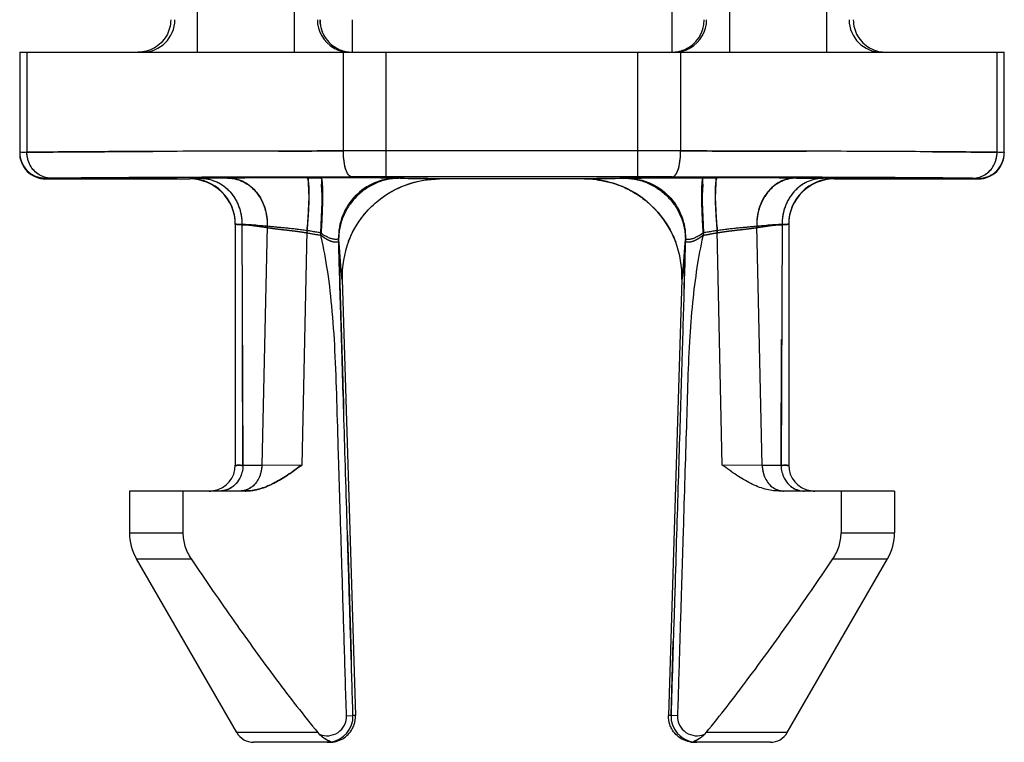
# Model space of a CAD drawing. Units: millimetres. Extents: x 0 to 210, y 0 to 297.
# Drawn here: x 169 to 184, y 118 to 129 of the extents above; entities that cross this region are included whole.
import ezdxf

# ---------------------------------------------------------------- set-up
doc = ezdxf.new("R2010")
doc.units = ezdxf.units.MM
doc.header["$LTSCALE"] = 19.36
doc.linetypes.add('HIDDEN', pattern=[0.2, 0.1, -0.1])
doc.layers.add('6_FUNCOES_GEOM', color=7, linetype='CONTINUOUS')

msp = doc.modelspace()

# ---------------------------------------------------------------- linework, layer by layer
at = {"layer": '6_FUNCOES_GEOM', "color": 7, "linetype": 'Continuous'}
for p, q in [((181.5075, 152.8535), (181.5075, 128.867)), ((180.0152, 152.1611), (180.0152, 128.867)), ((171.835, 128.867), (171.835, 141.062)), ((173.3273, 128.867), (173.3273, 141.062)), ((179.1275, 131.4527), (179.1275, 128.867)), ((174.215, 129.367), (174.215, 128.867)), ((169.0984, 128.867), (169.0984, 127.3255)), ((169.0984, 128.867), (184.2441, 128.867)), ((169.2094, 128.867), (169.2094, 127.3278)), ((174.0772, 127.348), (174.077, 128.867)), ((174.7338, 126.9483), (174.7338, 128.867)), ((178.6087, 126.9483), (178.6087, 128.867)), ((179.2655, 128.867), (179.2654, 127.348)), ((184.1331, 127.3278), (184.1332, 128.867)), ((184.2441, 127.3255), (184.2441, 128.867)), ((179.2654, 127.348), (174.0772, 127.348)), ((169.4984, 126.9255), (169.4984, 126.917)), ((171.7148, 126.924), (171.7148, 126.917)), ((172.3121, 126.9437), (172.2223, 126.9434)), ((173.6788, 126.9471), (173.5145, 126.9467)), ((173.7235, 126.9338), (173.5146, 126.9337)), ((173.7235, 126.9471), (173.6788, 126.9471)), ((174.2084, 126.948), (173.7235, 126.9471)), ((174.0458, 126.9337), (173.7235, 126.9338)), ((174.7338, 126.9483), (174.2084, 126.948)), ((178.6087, 126.9483), (174.7338, 126.9483)), ((179.1341, 126.948), (178.6087, 126.9483)), ((179.6188, 126.9471), (179.1341, 126.948)), ((179.6188, 126.9338), (179.295, 126.9337)), ((179.6637, 126.9471), (179.6188, 126.9471)), ((179.828, 126.9337), (179.6188, 126.9338)), ((179.828, 126.9467), (179.6637, 126.9471)), ((181.1202, 126.9434), (181.0304, 126.9437)), ((181.6278, 126.917), (181.6278, 126.924)), ((183.8441, 126.917), (183.8441, 126.9255)), ((169.4984, 126.917), (171.7148, 126.917)), ((175.3674, 126.9052), (175.557, 126.917)), ((177.7855, 126.917), (175.557, 126.917)), ((177.9775, 126.9049), (177.7873, 126.917)), ((181.6278, 126.917), (183.8441, 126.917)), ((172.4148, 126.224), (172.4148, 122.517)), ((172.5166, 126.215), (172.5323, 122.5101)), ((172.9052, 126.1894), (172.8216, 122.5101)), ((180.5209, 122.5101), (180.4373, 126.1894)), ((180.8259, 126.215), (180.8102, 122.5101)), ((180.9278, 126.224), (180.9278, 122.517)), ((173.5146, 126.1215), (173.4376, 122.517)), ((179.9049, 122.517), (179.8279, 126.1215)), ((174.0584, 125.3733), (174.2634, 118.664)), ((179.2841, 125.3725), (179.0791, 118.664)), ((172.8216, 122.5101), (172.5323, 122.5101)), ((173.4376, 122.517), (172.8216, 122.5101)), ((180.5209, 122.5101), (179.9049, 122.517)), ((180.8102, 122.5101), (180.5209, 122.5101)), ((172.5656, 122.117), (170.7875, 122.117)), ((170.7875, 122.117), (170.7875, 121.4742)), ((171.6098, 122.117), (171.6098, 121.4742)), ((182.555, 122.117), (180.7769, 122.117)), ((181.7327, 122.117), (181.7327, 121.4742)), ((182.555, 122.117), (182.555, 121.4742)), ((170.7875, 121.4742), (171.6098, 121.4742)), ((181.7327, 121.4742), (182.555, 121.4742)), ((170.8947, 121.0742), (171.7348, 121.0742)), ((172.4376, 118.4018), (170.8947, 121.0742)), ((180.9049, 118.4018), (182.4478, 121.0742)), ((181.6077, 121.0742), (182.4478, 121.0742)), ((174.1254, 118.661), (174.2254, 118.664)), ((174.2634, 118.664), (174.2254, 118.664)), ((179.1171, 118.664), (179.0791, 118.664)), ((179.2171, 118.661), (179.1171, 118.664)), ((173.684, 118.4018), (172.4376, 118.4018)), ((180.9049, 118.4018), (179.6586, 118.4018)), ((173.8272, 118.2518), (172.6974, 118.2518)), ((180.6451, 118.2518), (179.479, 118.2518))]:
    msp.add_line(p, q, dxfattribs=at)
at = {"layer": '6_FUNCOES_GEOM', "color": 8, "linetype": 'HIDDEN'}
for p, q in [((169.0984, 127.3255), (169.0984, 127.317)), ((184.2441, 127.3255), (184.2441, 127.317)), ((173.5139, 126.9338), (173.7322, 126.934)), ((179.6105, 126.934), (179.8286, 126.9338)), ((172.5323, 122.5101), (172.5166, 126.214)), ((180.8102, 122.5101), (180.8259, 126.214)), ((174.0046, 125.9546), (174.0078, 125.8418)), ((179.3332, 125.7863), (179.338, 125.9546)), ((174.0078, 125.8418), (174.0088, 125.8037)), ((174.0088, 125.8037), (174.0181, 125.4817)), ((179.3228, 125.4248), (179.3332, 125.7863)), ((174.0181, 125.4817), (174.0231, 125.3107)), ((179.3171, 125.2317), (179.3228, 125.4248)), ((179.1171, 118.664), (179.1521, 119.8068)), ((173.8635, 118.2518), (173.8272, 118.2518))]:
    msp.add_line(p, q, dxfattribs=at)
for points in [[(174.1559, 125.9528), (174.1643, 125.9744), (174.1804, 126.0132), (174.1974, 126.051), (174.2152, 126.088), (174.2338, 126.1242), (174.2533, 126.1594), (174.2735, 126.1939), (174.2944, 126.2275), (174.3161, 126.2604), (174.3384, 126.2924), (174.3614, 126.3236), (174.3851, 126.354), (174.4093, 126.3836), (174.4341, 126.4123), (174.4595, 126.4402), (174.4853, 126.4672), (174.5116, 126.4934), (174.5383, 126.5188), (174.5655, 126.5433), (174.593, 126.5669), (174.6209, 126.5897), (174.6491, 126.6117), (174.6776, 126.6329), (174.7065, 126.6532), (174.7355, 126.6727), (174.7648, 126.6914), (174.7943, 126.7092), (174.824, 126.7263), (174.8538, 126.7425), (174.8838, 126.758), (174.9139, 126.7727), (174.944, 126.7866), (174.9743, 126.7997), (175.0046, 126.8121), (175.0348, 126.8237), (175.0649, 126.8345), (175.0948, 126.8445)], [(175.0948, 126.8445), (175.1245, 126.8537), (175.1537, 126.8622), (175.1825, 126.8699), (175.2108, 126.8769), (175.2384, 126.8831), (175.2653, 126.8887), (175.2915, 126.8937), (175.3167, 126.8979), (175.3413, 126.9017), (175.3648, 126.9049), (175.3675, 126.9052)], [(177.9775, 126.9049), (177.9831, 126.9042), (178.0045, 126.9012), (178.0265, 126.8978), (178.0485, 126.8941), (178.071, 126.8899), (178.0938, 126.8853), (178.1169, 126.8803), (178.1402, 126.8748), (178.1638, 126.8689), (178.1875, 126.8626), (178.2115, 126.8557), (178.2355, 126.8484)]]:
    msp.add_lwpolyline(points, dxfattribs=at)
at = {"layer": '6_FUNCOES_GEOM', "color": 7, "linetype": 'Continuous'}
msp.add_lwpolyline([(178.2355, 126.8484), (178.2597, 126.8405), (178.2839, 126.8323), (178.3082, 126.8235), (178.3324, 126.8143), (178.3566, 126.8046), (178.3807, 126.7944), (178.4047, 126.7838), (178.4286, 126.7727), (178.4524, 126.7612), (178.4762, 126.7491), (178.4998, 126.7366), (178.5233, 126.7236), (178.5467, 126.7101), (178.57, 126.6961), (178.5931, 126.6817), (178.616, 126.6667), (178.6388, 126.6513), (178.6614, 126.6354), (178.6838, 126.6189), (178.706, 126.602), (178.728, 126.5846), (178.7498, 126.5667), (178.7713, 126.5483), (178.7926, 126.5294), (178.8136, 126.51), (178.8343, 126.4901), (178.8548, 126.4697), (178.8749, 126.4488), (178.8948, 126.4275), (178.9143, 126.4056), (178.9334, 126.3833), (178.9522, 126.3605), (178.9707, 126.3372), (178.9888, 126.3134), (179.0064, 126.2891), (179.0237, 126.2644), (179.0405, 126.2393), (179.0569, 126.2137), (179.0729, 126.1876), (179.0884, 126.161), (179.1034, 126.134), (179.118, 126.1064), (179.1321, 126.0784), (179.1457, 126.05), (179.1587, 126.021), (179.1713, 125.9916), (179.1832, 125.9617), (179.1896, 125.9449)], dxfattribs=at)
for centre, radius, start, end in [((170.9851, 129.367), 0.5, 270.00467, 0.00467), ((174.1772, 129.367), 0.5, 179.99522, 239.99805), ((174.2184, 129.3677), 0.5033, 180.07153, 201.8472), ((179.1275, 129.367), 0.5, 292.68188, 0.00304), ((179.1653, 129.367), 0.5, 300.00392, 0.00285), ((182.3574, 129.367), 0.5, 179.99533, 269.99533), ((174.215, 129.367), 0.5, 201.91769, 247.31859), ((174.2158, 129.3706), 0.5036, 247.39858, 262.44175), ((179.1267, 129.3706), 0.5036, 277.55806, 292.60112), ((169.4984, 127.3255), 0.4, 180.00017, 270.00037), ((169.4984, 127.317), 0.4, 180.00017, 270.00037), ((183.8441, 127.3255), 0.4, 269.99963, 359.99983), ((183.8441, 127.317), 0.4, 269.99963, 359.99983), ((171.7148, 126.224), 0.7, 0.00027, 90.00027), ((173.6352, -67.2288), 194.1639, 90.390418, 90.515624), ((173.9239, -18.0823), 145.016, 89.714602, 89.951841), ((178.4761, 125.6663), 1.2634, 91.50778, 91.87719), ((181.6277, 126.224), 0.7, 89.99973, 179.99973), ((179.7779, -58.2901), 185.225, 89.481329, 89.612575), ((171.7148, 126.217), 0.7, 0.00136, 89.99918), ((181.6277, 126.217), 0.7, 89.99973, 179.99973), ((175.571, 125.4168), 1.5132, 159.2521, 181.67799), ((172.0148, 122.517), 0.4, 279.99458, 360), ((181.3277, 122.517), 0.4, 180, 260.00524), ((171.5875, 121.4742), 0.8, 180, 209.99973), ((181.755, 121.4742), 0.8, 330.00027, 360), ((173.8256, 118.6518), 0.3, 246.90607, 1.74936), ((173.8256, 118.6518), 0.4, 278.21924, 1.74876), ((179.5169, 118.6518), 0.4, 178.25126, 261.78517), ((179.5169, 118.6518), 0.3, 178.25076, 293.09395), ((172.6974, 118.5518), 0.3, 209.99973, 270), ((173.9222, 118.5972), 0.3081, 219.35067, 225.91551), ((179.4203, 118.5972), 0.3081, 314.08449, 320.64933), ((180.6451, 118.5518), 0.3, 270, 330.00027), ((173.8271, 118.6298), 0.378, 270.00383, 278.45205), ((179.4794, 118.6469), 0.3951, 259.6181, 269.9381), ((179.5153, 118.6289), 0.3771, 261.54857, 269.99978)]:
    msp.add_arc(centre, radius, start, end, dxfattribs=at)
at = {"layer": '6_FUNCOES_GEOM', "color": 8, "linetype": 'HIDDEN'}
for centre, radius, start, end in [((174.2152, 129.364), 0.497, 180.02073, 201.91769), ((174.1774, 129.364), 0.497, 239.99805, 269.97699), ((174.2152, 129.364), 0.497, 247.31859, 269.97701), ((179.1273, 129.364), 0.497, 270.02299, 292.68188), ((179.1651, 129.364), 0.497, 270.02301, 300.00392), ((174.215, 129.3605), 0.4934, 265.60906, 269.99139), ((179.1275, 129.3605), 0.4934, 270.00861, 274.39094), ((182.4216, 129.3571), 0.4901, 262.50165, 269.96623), ((169.4936, 127.3259), 0.3952, 180.05848, 190.17872), ((183.8489, 127.3259), 0.3952, 349.82129, 359.94152), ((171.7145, 126.228), 0.696, 82.43382, 89.97701), ((173.6628, -62.2686), 189.2042, 90.413677, 90.537792), ((172.819, 50.6994), 76.233, 90.252235, 90.392528), ((173.5448, -145.4619), 272.3957, 90.006509, 90.223251), ((173.8843, -32.4772), 159.4111, 89.695317, 90.054652), ((174.8934, 125.0631), 1.8668, 88.27553, 88.88437), ((178.452, 124.9133), 2.0167, 91.1007, 91.67999), ((179.8299, -129.5826), 256.5164, 89.770088, 90.000278), ((180.5241, 50.8208), 76.1116, 89.607303, 89.747714), ((181.6312, 126.2232), 0.7035, 165.0123, 179.93669), ((171.7188, 126.2237), 0.696, 0.02299, 7.56633), ((172.0148, 122.517), 0.4, 269.99379, 279.99458), ((181.3277, 122.517), 0.4, 260.00524, 270.006)]:
    msp.add_arc(centre, radius, start, end, dxfattribs=at)
at = {"layer": '6_FUNCOES_GEOM', "color": 7, "linetype": 'Continuous'}
for points, start_tangent, end_tangent in [([(171.4213, 129.367), (171.3543, 129.117), (171.1712, 128.934)], (0, -1), (-0.8671181, -0.4981026)), ([(181.9213, 129.367), (181.9883, 129.117), (182.1713, 128.934)], (0, -1), (0.8671181, -0.4981026)), ([(171.1712, 128.934), (170.9212, 128.867)], (-0.8671181, -0.4981026), (-1, 0)), ([(173.9272, 128.934), (173.9859, 128.9051), (174.1119, 128.8714)], (0.8658227, -0.5003509), (0.9913329, -0.1313737)), ([(179.4153, 128.934), (179.3566, 128.9051), (179.2306, 128.8714)], (-0.8658227, -0.5003509), (-0.9913329, -0.1313737)), ([(182.1713, 128.934), (182.3577, 128.8712)], (0.8671181, -0.4981026), (0.9915154, -0.1299895)), ([(169.2094, 127.3278), (169.1264, 127.3267), (169.0984, 127.3255)], (-0.9999496, -0.0100415), (0.0056381, -0.9999841)), ([(174.0772, 127.348), (172.4749, 127.3448), (171.0851, 127.3402), (169.9779, 127.3344), (169.2094, 127.3278)], (-0.999999, -0.0014397), (-0.999929, -0.0119134)), ([(169.5872, 126.9278), (169.3984, 126.9816), (169.2602, 127.128), (169.2094, 127.3278)], (-0.9999988, 0.0015394), (-0.0013533, 0.9999991)), ([(174.2084, 126.948), (174.1429, 127.0021), (174.0948, 127.1484), (174.077, 127.348)], (-0.9999198, 0.0126618), (-0.0013533, 0.9999991)), ([(179.1341, 126.948), (179.1997, 127.0021), (179.2477, 127.1484), (179.2655, 127.348)], (0.9999204, 0.0126138), (0.0013534, 0.9999991)), ([(184.1331, 127.3278), (183.3646, 127.3344), (182.2574, 127.3402), (180.8676, 127.3448), (179.2654, 127.348)], (-0.999929, 0.0119134), (-0.999999, 0.0014397)), ([(183.7553, 126.9278), (183.9441, 126.9816), (184.0824, 127.128), (184.1331, 127.3278)], (0.9999988, 0.0015466), (0.0013534, 0.9999991)), ([(184.2441, 127.3255), (184.2161, 127.3267), (184.1331, 127.3278)], (0.0056381, 0.9999841), (-0.9999496, 0.0100415)), ([(169.5872, 126.9278), (169.5208, 126.9267), (169.4984, 126.9255)], (-0.9999212, -0.0125511), (0.0094499, -0.9999553)), ([(172.2223, 126.9434), (171.3676, 126.9402), (170.3167, 126.9344), (169.5872, 126.9278)], (-0.9999949, -0.0032025), (-0.9999213, -0.0125482)), ([(171.8879, 126.9272), (171.826, 126.9266), (171.7777, 126.926), (171.7429, 126.9253), (171.7218, 126.9247), (171.7148, 126.924)], (-0.9999604, -0.0089043), (-0.0020581, -0.9999979)), ([(171.8879, 126.9272), (172.1308, 126.8724), (172.3359, 126.7174), (172.4716, 126.4863), (172.5166, 126.215)], (0.9999978, -0.0020984), (-0.0139853, -0.9999022)), ([(173.5145, 126.9467), (172.687, 126.9448), (172.3121, 126.9437)], (-0.9999979, -0.002027), (-0.9999952, -0.0031011)), ([(173.5146, 126.9337), (173.3475, 126.9336), (173.1858, 126.9334), (173.031, 126.9332), (172.8842, 126.9329), (172.7468, 126.9325), (172.6199, 126.9321), (172.5045, 126.9316), (172.4016, 126.9311), (172.3122, 126.9306)], (-0.9999999, -0.0003819), (-0.9999772, -0.0067538)), ([(172.3122, 126.9306), (172.5469, 126.8734), (172.7425, 126.712), (172.8684, 126.4716), (172.9052, 126.1894)], (0.999996, -0.0028264), (-0.0380748, -0.9992749)), ([(173.5146, 126.9337), (173.5358, 126.8707), (173.5433, 126.6942), (173.5358, 126.4311), (173.5146, 126.1215)], (0.9987086, -0.050805), (-0.0854588, -0.9963417)), ([(173.7235, 126.9338), (173.7397, 126.8685), (173.7454, 126.6854), (173.7397, 126.4122), (173.7235, 126.0907)], (0.997613, -0.0690525), (-0.0629126, -0.998019)), ([(174.9078, 126.9291), (174.8776, 126.9298), (174.8319, 126.9304), (174.7723, 126.931), (174.7004, 126.9316), (174.6463, 126.9319)], (-0.9994858, 0.0320645), (-0.9999838, 0.0056954)), ([(174.9078, 126.9291), (174.6704, 126.8967)], (-0.9999998, -0.0005886), (-0.9641925, -0.2652033)), ([(175.1903, 126.9245), (175.0941, 126.9258), (175.0116, 126.927), (174.9485, 126.9281), (174.9078, 126.9291)], (-0.9999069, 0.013643), (-0.9994392, 0.0334859)), ([(175.557, 126.917), (175.5344, 126.9183), (175.4832, 126.9198), (175.401, 126.9214), (175.2966, 126.923), (175.1903, 126.9245)], (-0.9926623, 0.1209194), (-0.9999069, 0.013643)), ([(178.1526, 126.9245), (178.0512, 126.9231), (177.949, 126.9215), (177.864, 126.9199), (177.8095, 126.9184), (177.7855, 126.917)], (-0.9999073, -0.0136193), (-0.9927754, -0.1199873)), ([(178.4347, 126.9291), (178.3941, 126.9281), (178.3301, 126.927), (178.247, 126.9258), (178.1526, 126.9245)], (-0.9994134, -0.0342461), (-0.9999073, -0.0136193)), ([(178.4347, 126.9291), (178.6722, 126.8967)], (0.9999998, -0.0005743), (0.9642188, -0.2651078)), ([(179.295, 126.9337), (179.255, 126.9336), (179.1371, 126.9334), (179.0235, 126.9332), (178.9156, 126.9328), (178.8148, 126.9325), (178.7225, 126.932), (178.6399, 126.9315), (178.5684, 126.931), (178.5094, 126.9304), (178.4643, 126.9298), (178.4429, 126.9293)], (-0.9999993, -0.0011451), (-0.9996501, -0.0264497)), ([(179.6188, 126.9338), (179.6029, 126.8685), (179.5973, 126.6854), (179.6029, 126.4122), (179.6188, 126.0907)], (-0.9975098, -0.0705282), (0.061595, -0.9981012)), ([(179.828, 126.9337), (179.8067, 126.8707), (179.7992, 126.6942), (179.8067, 126.4311), (179.828, 126.1215)], (-0.9987092, -0.0507939), (0.0854773, -0.9963401)), ([(181.0304, 126.9437), (180.6555, 126.9448), (179.828, 126.9467)], (-0.9999952, 0.0031011), (-0.9999979, 0.002027)), ([(181.0304, 126.9306), (180.9408, 126.9311), (180.838, 126.9316), (180.7226, 126.9321), (180.5957, 126.9325), (180.4583, 126.9329), (180.3115, 126.9332), (180.1567, 126.9334), (179.995, 126.9336), (179.828, 126.9337)], (-0.9999772, 0.006754), (-0.9999999, 0.000382)), ([(181.0304, 126.9306), (180.7956, 126.8734), (180.6, 126.712), (180.4741, 126.4716), (180.4373, 126.1894)], (-0.999996, -0.0028267), (0.0380511, -0.9992758)), ([(181.4546, 126.9272), (181.2118, 126.8724), (181.0066, 126.7174), (180.8709, 126.4863), (180.8259, 126.215)], (-0.9999977, -0.0021344), (0.013956, -0.9999026)), ([(183.7553, 126.9278), (183.0258, 126.9344), (181.9749, 126.9402), (181.1202, 126.9434)], (-0.9999213, 0.0125482), (-0.9999949, 0.0032025)), ([(181.6278, 126.924), (181.6207, 126.9247), (181.5997, 126.9253), (181.5647, 126.926), (181.5165, 126.9266), (181.4546, 126.9272)], (-0.0005273, 0.9999999), (-0.9999601, 0.0089317)), ([(183.8441, 126.9255), (183.8217, 126.9267), (183.7553, 126.9278)], (0.0094499, 0.9999553), (-0.9999212, 0.0125511)), ([(174.6704, 126.8967), (174.5567, 126.8571), (174.2598, 126.6531), (174.0649, 126.35), (174.0034, 125.9965)], (-0.9641925, -0.2652033), (0.0288914, -0.9995826)), ([(174.1559, 125.9528), (174.1585, 125.9597), (174.4802, 126.4625), (174.972, 126.7991), (175.3674, 126.905)], (0.3551357, 0.9348147), (0.9920256, 0.1260363)), ([(179.1896, 125.9449), (179.1838, 125.9602), (178.8623, 126.4625), (178.371, 126.7989), (177.9775, 126.9048)], (-0.3499232, 0.9367784), (-0.9918469, 0.1274355)), ([(178.6722, 126.8967), (178.7859, 126.8571), (179.0828, 126.6532), (179.2777, 126.3501), (179.3391, 125.9965)], (0.9642188, -0.2651078), (-0.0289306, -0.9995814)), ([(172.5166, 126.215), (172.4802, 126.2167), (172.4518, 126.2185), (172.4313, 126.2203), (172.4189, 126.2221), (172.4148, 126.224)], (-0.9992025, 0.0399289), (-0.0001082, 1)), ([(172.9052, 126.1894), (172.7629, 126.2018), (172.6303, 126.2118), (172.5166, 126.215)], (-0.9966459, 0.0818352), (-0.9999473, -0.010267)), ([(173.5146, 126.1215), (173.4338, 126.1333), (173.3543, 126.1435), (173.2771, 126.1523), (173.2031, 126.16), (173.133, 126.1669), (173.0675, 126.173), (173.0074, 126.1787), (172.9531, 126.1841), (172.9052, 126.1894)], (-0.9881237, 0.1536606), (-0.9929898, 0.1181999)), ([(180.4373, 126.1894), (180.3894, 126.1841), (180.3351, 126.1787), (180.275, 126.173), (180.2096, 126.1669), (180.1395, 126.16), (180.0654, 126.1523), (179.9882, 126.1434), (179.9088, 126.1333), (179.8279, 126.1215)], (-0.9930046, -0.1180755), (-0.9881261, -0.1536448)), ([(180.8259, 126.215), (180.7122, 126.2118), (180.5796, 126.2018), (180.4373, 126.1894)], (-0.9999473, 0.0102704), (-0.9966518, -0.0817626)), ([(180.9278, 126.224), (180.9236, 126.2221), (180.9112, 126.2203), (180.8907, 126.2185), (180.8623, 126.2167), (180.8259, 126.215)], (-0.0000325, -1), (-0.9991353, -0.0415766)), ([(173.7235, 126.0907), (173.6537, 126.0993), (173.5841, 126.1119), (173.5146, 126.1215)], (-0.9954453, 0.0953342), (-0.9964499, 0.0841877)), ([(174.1254, 118.661), (174.0913, 119.7782), (174.0595, 120.8176), (174.03, 121.7845), (174.0025, 122.6827), (173.9773, 123.5149), (173.9481, 124.278), (173.8996, 124.9635), (173.8244, 125.5659), (173.7235, 126.0907)], (-0.0305507, 0.9995332), (-0.223987, 0.9745921)), ([(174.0034, 125.9965), (174.0005, 125.9938), (173.9929, 125.9909), (173.9812, 125.9886), (173.966, 125.9874), (173.9478, 125.9879), (173.9268, 125.9904), (173.9036, 125.9954), (173.8782, 126.003), (173.8509, 126.0136), (173.8217, 126.0274), (173.7907, 126.0447), (173.758, 126.0658), (173.7235, 126.0907)], (-0.1788055, -0.9838844), (-0.795922, 0.6053992)), ([(179.6188, 126.0907), (179.5269, 125.6219), (179.4556, 125.0908), (179.4063, 124.4923), (179.3755, 123.8293), (179.353, 123.1077), (179.3292, 122.3322), (179.3039, 121.5023), (179.2768, 120.616), (179.2479, 119.6701), (179.2171, 118.661)], (-0.2241919, -0.974545), (-0.0305363, -0.9995337)), ([(179.6188, 126.0907), (179.5842, 126.0657), (179.5513, 126.0446), (179.5203, 126.0272), (179.491, 126.0133), (179.4636, 126.0026), (179.4383, 125.9949), (179.4151, 125.9898), (179.3942, 125.9872), (179.3761, 125.9867), (179.361, 125.9879), (179.3495, 125.9903), (179.342, 125.9934), (179.3391, 125.9965)], (-0.7970429, -0.6039227), (-0.1407024, 0.9900519)), ([(179.8279, 126.1215), (179.7584, 126.1118), (179.6887, 126.0993), (179.6188, 126.0907)], (-0.9964511, -0.0841742), (-0.9955405, -0.0943355)), ([(174.2254, 118.664), (174.192, 119.7566), (174.1609, 120.7747), (174.1319, 121.7234), (174.1049, 122.6063), (174.0799, 123.4261), (174.0569, 124.1806), (174.0363, 124.863), (174.0185, 125.4673), (174.0034, 125.9965)], (-0.0305383, 0.9995336), (-0.0281522, 0.9996036)), ([(174.0584, 125.3724), (174.0539, 125.3935), (174.0481, 125.4426), (174.0409, 125.5222), (174.0329, 125.623), (174.0254, 125.7255), (174.0186, 125.8183), (174.0126, 125.8977), (174.0075, 125.9581), (174.0034, 125.9965)], (-0.4160383, 0.9093471), (-0.1337333, 0.9910174)), ([(179.3391, 125.9965), (179.3256, 125.524), (179.31, 124.9906), (179.2921, 124.3937), (179.2721, 123.7367), (179.2504, 123.0249), (179.2271, 122.2617), (179.2022, 121.4465), (179.1756, 120.5771), (179.1473, 119.6508), (179.1171, 118.664)], (-0.0281487, -0.9996037), (-0.0305385, -0.9995336)), ([(179.2841, 125.3734), (179.1896, 125.9449)], (0.0305713, 0.9995326), (-0.3499232, 0.9367784)), ([(179.3391, 125.9965), (179.335, 125.9582), (179.3298, 125.897), (179.3238, 125.8169), (179.3172, 125.7258), (179.3099, 125.6279), (179.3022, 125.5293), (179.2949, 125.4471), (179.2888, 125.3948), (179.2841, 125.3725)], (-0.1363972, -0.9906542), (-0.4130369, -0.9107143)), ([(172.5323, 122.5101), (172.483, 122.313), (172.4043, 122.2085)], (-0.0154034, -0.9998814), (-0.7301246, -0.683314)), ([(172.5323, 122.5101), (172.4446, 122.5134), (172.4148, 122.517)], (-0.9996117, 0.027866), (0.0005756, 0.9999998)), ([(172.8216, 122.5101), (172.7758, 122.313), (172.6558, 122.1695), (172.5496, 122.1233)], (-0.0143271, -0.9998974), (-0.9768695, -0.2138363)), ([(173.4376, 122.517), (173.216, 122.3602), (172.9973, 122.2318), (172.7785, 122.1469), (172.5656, 122.117)], (-0.8075965, -0.5897355), (-1, 0.0000004)), ([(180.7769, 122.117), (180.5639, 122.1469), (180.3448, 122.2319), (180.1264, 122.3603), (179.9049, 122.517)], (-1, -0.0000063), (-0.8075874, 0.589748)), ([(180.5209, 122.5101), (180.5668, 122.313), (180.6867, 122.1695), (180.7929, 122.1233)], (0.0143271, -0.9998974), (0.9768744, -0.213814)), ([(180.9278, 122.517), (180.8979, 122.5134), (180.8102, 122.5101)], (0.0018958, -0.9999982), (-0.9996114, -0.0278743)), ([(180.8102, 122.5101), (180.8595, 122.313), (180.9382, 122.2086)], (0.0154034, -0.9998814), (0.7300891, -0.6833519)), ([(172.4043, 122.2085), (172.3541, 122.1695), (172.1794, 122.117)], (-0.7301246, -0.683314), (-1, 0)), ([(180.9382, 122.2086), (180.9884, 122.1695), (181.1632, 122.117)], (0.7300891, -0.6833519), (1, 0)), ([(171.6098, 121.4742), (171.6409, 121.269), (171.7348, 121.0742)], (0, -1), (0.5598136, -0.8286185)), ([(181.6077, 121.0742), (181.7016, 121.269), (181.7327, 121.4742)], (0.5598136, 0.8286185), (0, 1)), ([(171.7348, 121.0742), (172.4016, 120.1072), (173.0496, 119.2144), (173.684, 118.4018)], (0.5598136, -0.8286185), (0.6332576, -0.7739411)), ([(179.6586, 118.4018), (180.2908, 119.2115), (180.9388, 120.1041), (181.6077, 121.0742)], (0.6332576, 0.7739411), (0.5598136, 0.8286185)), ([(174.2424, 118.524), (174.2634, 118.664)], (0.3180213, 0.9480836), (-0.0305385, 0.9995336)), ([(179.1001, 118.524), (179.0791, 118.664)], (-0.3180213, 0.9480836), (0.0305385, 0.9995336)), ([(174.067, 118.3075), (174.214, 118.4589), (174.2424, 118.524)], (0.8620377, 0.5068442), (0.3180213, 0.9480836)), ([(179.2755, 118.3075), (179.1286, 118.4589), (179.1001, 118.524)], (-0.8620377, 0.5068442), (-0.3180213, 0.9480836)), ([(173.735, 118.3515), (173.7078, 118.3759)], (-0.7671698, 0.6414441), (-0.7175893, 0.6964665)), ([(173.8827, 118.2559), (173.8811, 118.261), (173.8575, 118.2725), (173.8251, 118.2896), (173.7881, 118.3121), (173.7485, 118.3405), (173.735, 118.3515)], (0.9891542, 0.1468811), (-0.7671698, 0.6414441)), ([(173.8635, 118.2518), (174.067, 118.3075)], (1, 0), (0.8620377, 0.5068442)), ([(179.4082, 118.2583), (179.2755, 118.3075)], (-0.9837848, 0.1793528), (-0.8620377, 0.5068442)), ([(179.6347, 118.3759), (179.5941, 118.3406), (179.5545, 118.3122), (179.5176, 118.2896), (179.4852, 118.2726), (179.4615, 118.261), (179.4598, 118.2559)], (-0.7175893, -0.6964665), (0.9891542, -0.1468811))]:
    msp.add_spline(points, degree=3, dxfattribs=dict(at, start_tangent=start_tangent, end_tangent=end_tangent))
at = {"layer": '6_FUNCOES_GEOM', "color": 8, "linetype": 'HIDDEN'}
for points, start_tangent, end_tangent in [([(169.4984, 126.9255), (169.2984, 126.9791), (169.152, 127.1255), (169.1047, 127.2561)], (-1, 0), (-0.17591, 0.9844063)), ([(169.2094, 127.3278), (169.7961, 127.3332), (170.606, 127.338), (171.6113, 127.3422), (172.7813, 127.3455), (174.077, 127.348)], (0.999929, 0.0119145), (0.999999, 0.0014408)), ([(169.5872, 126.9278), (169.3984, 126.9816), (169.2602, 127.128), (169.2094, 127.3278)], (-0.9999988, 0.001535), (-0.0013534, 0.9999991)), ([(174.2084, 126.948), (174.1429, 127.0021), (174.0948, 127.1484), (174.077, 127.348)], (-0.9999204, 0.0126138), (-0.0013534, 0.9999991)), ([(179.1341, 126.948), (179.1996, 127.0021), (179.2477, 127.1484), (179.2655, 127.348)], (0.9999188, 0.0127424), (0.0013533, 0.9999991)), ([(179.2655, 127.348), (180.5613, 127.3455), (181.7313, 127.3422), (182.7365, 127.338), (183.5464, 127.3332), (184.1331, 127.3278)], (0.999999, -0.0014409), (0.999929, -0.0119144)), ([(183.7553, 126.9278), (183.9441, 126.9816), (184.0824, 127.128), (184.1332, 127.3278)], (0.9999988, 0.0015394), (0.0013533, 0.9999991)), ([(183.8441, 126.9255), (184.0441, 126.9791), (184.1905, 127.1255), (184.2379, 127.2561)], (1, 0), (0.1759099, 0.9844063)), ([(169.5872, 126.9278), (170.1442, 126.9332), (170.9128, 126.938), (171.8672, 126.9422), (172.2223, 126.9434)], (0.9999212, 0.0125504), (0.9999948, 0.0032173)), ([(171.7148, 126.917), (171.7147, 126.9217), (171.7152, 126.9238)], (0.0033556, 0.9999944), (0.3546042, 0.9350165)), ([(171.7148, 126.924), (171.7218, 126.9247), (171.7429, 126.9253), (171.7778, 126.926), (171.826, 126.9266), (171.8869, 126.9272)], (0.0008472, 0.9999996), (0.9999602, 0.0089165)), ([(171.8869, 126.9272), (172.1302, 126.8723), (172.3357, 126.7171), (172.4715, 126.4857), (172.5166, 126.214)], (0.9999977, -0.0021345), (-0.013955, -0.9999026)), ([(172.2968, 126.9306), (172.5401, 126.872), (172.7416, 126.7065), (172.8698, 126.46), (172.9047, 126.1708)], (0.9999964, -0.0027001), (-0.0500344, -0.9987475)), ([(173.5139, 126.9338), (173.5213, 126.9292), (173.5247, 126.9238), (173.5279, 126.9164), (173.5335, 126.8956), (173.5382, 126.8673), (173.542, 126.8317), (173.5447, 126.7892), (173.547, 126.6846), (173.5464, 126.6233), (173.5448, 126.5567), (173.5384, 126.4109), (173.5279, 126.253), (173.5139, 126.0891)], (0.9993157, -0.0369881), (-0.0945738, -0.9955179)), ([(173.7322, 126.934), (173.7377, 126.9292), (173.7402, 126.9236), (173.7425, 126.9158), (173.7467, 126.8942), (173.7501, 126.8647), (173.7529, 126.8276), (173.7549, 126.7833), (173.7565, 126.6744), (173.7561, 126.6105), (173.7549, 126.5411), (173.753, 126.467), (173.7502, 126.389), (173.7425, 126.2243), (173.7322, 126.0533)], (0.9982447, -0.0592238), (-0.0667806, -0.9977677)), ([(174.9496, 126.9291), (174.5828, 126.8538), (174.2726, 126.6407), (174.0689, 126.3239), (174.0046, 125.9546)], (-0.9999998, -0.0006156), (0.0288064, -0.999585)), ([(174.732, 126.9317), (174.8068, 126.9311), (174.8691, 126.9305), (174.9172, 126.9298), (174.9298, 126.9296)], (0.9999779, -0.0066436), (0.9997992, -0.0200408)), ([(174.9496, 126.9291), (174.9865, 126.9283), (175.0435, 126.9273), (175.1152, 126.9263), (175.1944, 126.9253), (175.2786, 126.9241), (175.3657, 126.9228), (175.4499, 126.9213), (175.5153, 126.9198), (175.5498, 126.9183), (175.5552, 126.917)], (0.9994897, -0.0319439), (-0.9872526, -0.1591614)), ([(177.7873, 126.917), (177.7919, 126.9183), (177.823, 126.9196), (177.8848, 126.9212), (177.9708, 126.9227), (178.0626, 126.9241), (178.1493, 126.9253), (178.2297, 126.9264), (178.3006, 126.9274), (178.3564, 126.9283), (178.3928, 126.9291)], (-0.9873684, 0.158441), (0.9995148, 0.0311467)), ([(178.3928, 126.9291), (178.7596, 126.8538), (179.0698, 126.6406), (179.2736, 126.3238), (179.338, 125.9546)], (0.9999998, -0.0006314), (-0.0287648, -0.9995862)), ([(178.4132, 126.9296), (178.426, 126.9298), (178.475, 126.9305), (178.5379, 126.9311), (178.6132, 126.9317)], (0.9998051, 0.0197439), (0.9999781, 0.0066114)), ([(178.6132, 126.9317), (178.6993, 126.9322), (178.7949, 126.9326), (178.8985, 126.933), (179.0089, 126.9333), (179.1247, 126.9336), (179.2443, 126.9338), (179.3662, 126.9339), (179.4889, 126.934), (179.6105, 126.934)], (0.9999781, 0.0066114), (0.9999999, -0.000348)), ([(179.6105, 126.934), (179.6049, 126.9292), (179.6024, 126.9236), (179.6, 126.9158), (179.5957, 126.8942), (179.5922, 126.8647), (179.5873, 126.7833), (179.5856, 126.6744), (179.586, 126.6105), (179.5873, 126.5411), (179.5893, 126.4671), (179.5921, 126.389), (179.5999, 126.2244), (179.6105, 126.0533)], (-0.9985386, -0.0540425), (0.0682695, -0.9976669)), ([(179.8286, 126.9338), (179.8212, 126.9292), (179.8178, 126.9238), (179.8146, 126.9164), (179.809, 126.8956), (179.8043, 126.8673), (179.8005, 126.8317), (179.7978, 126.7892), (179.7956, 126.6846), (179.7961, 126.6233), (179.7977, 126.5567), (179.8042, 126.4109), (179.8146, 126.2529), (179.8286, 126.0891)], (-0.9992263, -0.0393286), (0.0945849, -0.9955168)), ([(181.0457, 126.9306), (180.8024, 126.872), (180.6009, 126.7065), (180.4727, 126.46), (180.4378, 126.1708)], (-0.9999964, -0.0026986), (0.0501778, -0.9987403)), ([(181.4556, 126.9272), (181.2123, 126.8723), (181.0068, 126.7171), (180.871, 126.4857), (180.8259, 126.214)], (-0.9999977, -0.0021345), (0.0139569, -0.9999026)), ([(181.0457, 126.9306), (181.1975, 126.9295), (181.3351, 126.9283), (181.4556, 126.9272)], (0.9999751, -0.0070525), (0.9999602, -0.0089272)), ([(181.1202, 126.9434), (181.4751, 126.9422), (182.4297, 126.938), (183.1984, 126.9332), (183.7553, 126.9278)], (0.9999948, -0.0032173), (0.9999212, -0.0125503)), ([(172.4148, 126.224), (172.419, 126.222), (172.4316, 126.2199), (172.4522, 126.2178), (172.4807, 126.2157), (172.5166, 126.214)], (0.0000513, -1), (0.9991352, -0.0415796)), ([(172.5166, 126.214), (172.6224, 126.2085), (172.7536, 126.1918), (172.9047, 126.1708)], (0.9999471, 0.0102821), (0.992415, -0.122933)), ([(172.9047, 126.1708), (172.9514, 126.1628), (173.0044, 126.1553), (173.0634, 126.148), (173.1281, 126.1406), (173.1978, 126.1328), (173.272, 126.1241), (173.35, 126.1142), (173.4309, 126.1027), (173.5139, 126.0891)], (0.9821282, -0.1882132), (0.984529, -0.1752215)), ([(179.8286, 126.0891), (179.9116, 126.1027), (179.9926, 126.1142), (180.0706, 126.1241), (180.1448, 126.1327), (180.2145, 126.1406), (180.2791, 126.148), (180.3382, 126.1553), (180.3912, 126.1628), (180.4378, 126.1708)], (0.984526, 0.1752383), (0.9819764, 0.1890035)), ([(180.4378, 126.1708), (180.5837, 126.1911), (180.7162, 126.2082), (180.8259, 126.214)], (0.9923568, 0.123402), (0.9999471, -0.0102831)), ([(180.8259, 126.214), (180.8618, 126.2157), (180.8903, 126.2178), (180.9109, 126.2199), (180.9235, 126.222), (180.9278, 126.224)], (0.9991352, 0.0415795), (0.0000514, 1)), ([(173.5139, 126.0891), (173.7322, 126.0533)], (0.9914661, -0.1303646), (0.9946345, -0.1034511)), ([(173.7322, 126.0533), (173.7655, 126.0277), (173.7972, 126.0062), (173.8271, 125.9885), (173.8554, 125.9744), (173.8819, 125.9636), (173.9066, 125.9559), (173.9292, 125.9509), (173.9497, 125.9483), (173.9676, 125.9478), (173.9826, 125.9488), (173.9941, 125.9508), (174.0046, 125.9546)], (0.7777397, -0.6285864), (0.4034091, 0.9150197)), ([(179.338, 125.9546), (179.3486, 125.9514), (179.3603, 125.9496), (179.3754, 125.9486), (179.3934, 125.9491), (179.414, 125.9515), (179.4367, 125.9564), (179.4614, 125.964), (179.4878, 125.9747), (179.516, 125.9887), (179.5459, 126.0063), (179.5774, 126.0278), (179.6105, 126.0533)], (0.7579539, -0.6523081), (0.7763368, 0.6303184)), ([(179.6105, 126.0533), (179.6834, 126.0633), (179.7561, 126.0779), (179.8286, 126.0891)], (0.9962322, 0.0867256), (0.9936396, 0.1126073)), ([(174.0046, 125.9546), (174.0081, 125.9197), (174.0126, 125.865), (174.0176, 125.7958), (174.0232, 125.7192), (174.0291, 125.638), (174.0356, 125.5539), (174.0425, 125.4729), (174.0491, 125.4101), (174.0544, 125.3773), (174.0584, 125.3733)], (0.128938, -0.9916527), (0.3700145, 0.929026)), ([(179.2841, 125.3734), (179.2879, 125.3766), (179.2929, 125.406), (179.2993, 125.4655), (179.3064, 125.5484), (179.3133, 125.6368), (179.3194, 125.7205), (179.3251, 125.7982), (179.3301, 125.8665), (179.3344, 125.92), (179.338, 125.9546)], (0.3599046, -0.9329891), (0.1263254, 0.9919889)), ([(174.0231, 125.3107), (174.0338, 124.9481), (174.0517, 124.3524), (174.0716, 123.6979), (174.0932, 122.99), (174.1164, 122.2318), (174.1411, 121.4225), (174.1674, 120.5601), (174.1955, 119.6417), (174.2254, 118.664)], (0.0292673, -0.9995716), (0.0305385, -0.9995336)), ([(172.4148, 122.517), (172.4446, 122.5134), (172.5323, 122.5101)], (-0.0005978, -0.9999998), (0.9996116, -0.0278673)), ([(172.8216, 122.5101), (172.7757, 122.313), (172.6558, 122.1695), (172.5496, 122.1233)], (-0.0143271, -0.9998974), (-0.9768699, -0.2138346)), ([(172.5656, 122.117), (172.7784, 122.1469), (172.9975, 122.2319), (173.2162, 122.3603), (173.4376, 122.517)], (1, -0.0000063), (0.8075874, 0.589748)), ([(180.5209, 122.5101), (180.5668, 122.313), (180.6867, 122.1695), (180.7929, 122.1233)], (0.0143271, -0.9998974), (0.9768741, -0.2138154)), ([(180.8102, 122.5101), (180.8979, 122.5134), (180.9278, 122.517)], (0.9996115, 0.0278738), (-0.0018821, 0.9999982)), ([(172.4043, 122.2085), (172.3541, 122.1695), (172.1794, 122.117)], (-0.7301254, -0.6833131), (-1, 0)), ([(172.5496, 122.1233), (172.4933, 122.117)], (-0.9768695, -0.2138363), (-1, 0)), ([(180.7929, 122.1233), (180.8492, 122.117)], (0.9768744, -0.213814), (1, 0)), ([(180.9382, 122.2086), (180.9884, 122.1695), (181.1632, 122.117)], (0.7300884, -0.6833528), (1, 0)), ([(173.735, 118.3515), (173.7484, 118.3406), (173.788, 118.3122), (173.825, 118.2896), (173.8573, 118.2726), (173.881, 118.261), (173.8827, 118.2559)], (0.7671644, -0.6414505), (-0.9891542, -0.1468811)), ([(179.4598, 118.2559), (179.4614, 118.261), (179.485, 118.2725), (179.5174, 118.2896), (179.5544, 118.3121), (179.594, 118.3405), (179.6347, 118.3759)], (-0.9891542, 0.1468811), (0.7175893, 0.6964665))]:
    msp.add_spline(points, degree=3, dxfattribs=dict(at, start_tangent=start_tangent, end_tangent=end_tangent))

doc.saveas('drawing.dxf')
